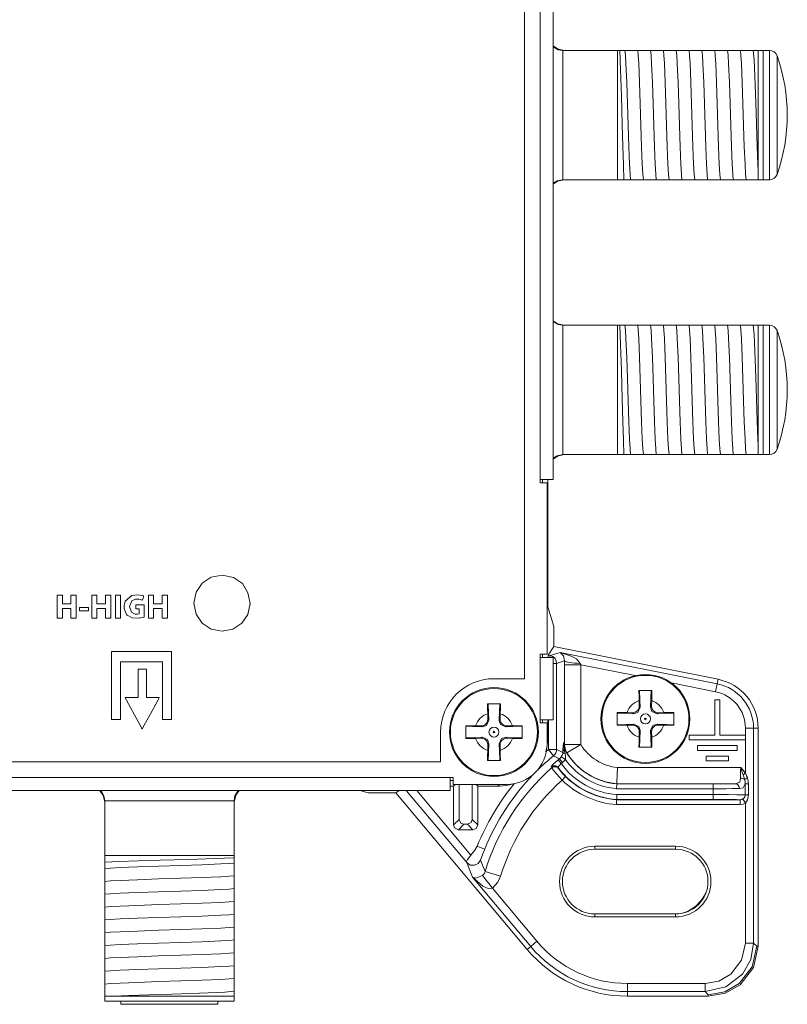
# Model space of a CAD drawing. Units: millimetres. Extents: x -70 to 70, y -61 to 61.
# Drawn here: x 22 to 70, y -61 to 0 of the extents above; entities that cross this region are included whole.
import ezdxf

# ---------------------------------------------------------------- set-up
doc = ezdxf.new("R2010")
doc.units = ezdxf.units.MM
doc.layers.add('Top$23', color=7, linetype='Continuous', true_color=0xffffff)

msp = doc.modelspace()

# ---------------------------------------------------------------- linework, layer by layer
at = {"layer": 'Top$23', "color": 7, "linetype": 'Continuous', "lineweight": 13}
for p, q in [((54.435, 43.5), (54.435, -28.45)), ((55.235, -28.45), (55.235, 43.5)), ((53.464, 40.96), (53.464, -40.76)), ((55.852, -1.9), (59.218, -1.9)), ((59.218, -1.9), (59.362, -1.9)), ((59.218, -9.9), (59.218, -1.9)), ((60.086, -1.9), (60.155, -1.9)), ((60.88, -1.9), (60.949, -1.9)), ((61.674, -1.9), (61.743, -1.9)), ((62.467, -1.9), (62.537, -1.9)), ((63.261, -1.9), (63.33, -1.9)), ((64.055, -1.9), (64.124, -1.9)), ((64.849, -1.9), (64.918, -1.9)), ((65.642, -1.9), (65.712, -1.9)), ((66.436, -1.9), (66.505, -1.9)), ((67.23, -1.9), (67.299, -1.9)), ((68.218, -1.9), (67.918, -1.9)), ((68.218, -1.9), (68.218, -9.9)), ((68.218, -1.9), (68.218, -9.9)), ((68.618, -1.9), (68.218, -1.9)), ((68.618, -9.9), (68.618, -1.9)), ((69.089, -9.567), (69.089, -2.233)), ((55.852, -9.9), (59.218, -9.9)), ((59.619, -9.9), (59.218, -9.9)), ((60.413, -9.9), (60.344, -9.9)), ((61.207, -9.9), (61.137, -9.9)), ((62, -9.9), (61.931, -9.9)), ((62.794, -9.9), (62.725, -9.9)), ((63.588, -9.9), (63.519, -9.9)), ((64.382, -9.9), (64.312, -9.9)), ((65.175, -9.9), (65.106, -9.9)), ((65.969, -9.9), (65.9, -9.9)), ((66.763, -9.9), (66.694, -9.9)), ((67.557, -9.9), (67.487, -9.9)), ((67.918, -9.9), (68.218, -9.9)), ((68.218, -9.9), (68.618, -9.9)), ((55.852, -18.9), (59.218, -18.9)), ((59.218, -18.9), (59.362, -18.9)), ((59.218, -26.9), (59.218, -18.9)), ((60.086, -18.9), (60.155, -18.9)), ((60.88, -18.9), (60.949, -18.9)), ((61.674, -18.9), (61.743, -18.9)), ((62.467, -18.9), (62.537, -18.9)), ((63.261, -18.9), (63.33, -18.9)), ((64.055, -18.9), (64.124, -18.9)), ((64.849, -18.9), (64.918, -18.9)), ((65.642, -18.9), (65.712, -18.9)), ((66.436, -18.9), (66.505, -18.9)), ((67.23, -18.9), (67.299, -18.9)), ((68.218, -18.9), (67.918, -18.9)), ((68.218, -18.9), (68.218, -26.9)), ((68.218, -18.9), (68.218, -26.9)), ((68.618, -18.9), (68.218, -18.9)), ((68.618, -26.9), (68.618, -18.9)), ((69.089, -26.567), (69.089, -19.233)), ((55.852, -26.9), (59.218, -26.9)), ((59.619, -26.9), (59.218, -26.9)), ((60.413, -26.9), (60.344, -26.9)), ((61.207, -26.9), (61.137, -26.9)), ((62, -26.9), (61.931, -26.9)), ((62.794, -26.9), (62.725, -26.9)), ((63.588, -26.9), (63.519, -26.9)), ((64.382, -26.9), (64.312, -26.9)), ((65.175, -26.9), (65.106, -26.9)), ((65.969, -26.9), (65.9, -26.9)), ((66.763, -26.9), (66.694, -26.9)), ((67.557, -26.9), (67.487, -26.9)), ((67.918, -26.9), (68.218, -26.9)), ((68.218, -26.9), (68.618, -26.9)), ((54.435, -28.45), (55.235, -28.45)), ((54.435, -28.65), (54.435, -28.45)), ((54.586, -28.449), (54.586, -28.649)), ((54.918, -36.317), (54.918, -28.451)), ((54.864, -28.65), (54.435, -28.65)), ((54.864, -39.25), (54.864, -28.65)), ((55.285, -37.542), (54.918, -36.317)), ((55.285, -38.767), (55.285, -37.542)), ((54.931, -39.299), (55.285, -38.767)), ((65.434, -40.797), (55.285, -38.767)), ((54.435, -39.45), (54.435, -39.25)), ((54.435, -39.25), (54.864, -39.25)), ((55.235, -39.45), (54.435, -39.45)), ((54.435, -39.45), (54.435, -43.3)), ((54.586, -39.25), (54.586, -39.45)), ((54.931, -39.299), (55.053, -39.323)), ((55.027, -39.45), (55.053, -39.323)), ((55.053, -39.323), (55.665, -39.134)), ((55.235, -43.3), (55.235, -39.45)), ((55.665, -39.134), (65.378, -41.076)), ((55.235, -39.813), (55.453, -39.813)), ((55.453, -39.813), (55.947, -39.66)), ((55.453, -45.138), (55.453, -39.813)), ((55.946, -39.898), (56.942, -39.898)), ((55.946, -39.898), (55.946, -44.821)), ((56.942, -39.898), (60.309, -40.572)), ((56.942, -44.821), (56.942, -39.898)), ((53.464, -40.76), (51.579, -40.76)), ((65.434, -40.797), (65.378, -41.076)), ((62.555, -41.021), (65.28, -41.566)), ((65.28, -41.566), (65.378, -41.076)), ((60.553, -42.112), (60.559, -42.458)), ((60.559, -42.458), (60.623, -42.523)), ((61.26, -42.523), (61.325, -42.458)), ((61.325, -42.458), (61.331, -42.112)), ((65.246, -42.06), (65.538, -42.06)), ((65.246, -44.248), (65.246, -42.06)), ((65.538, -42.06), (65.538, -44.248)), ((51.19, -42.925), (51.196, -43.271)), ((51.962, -43.271), (51.968, -42.925)), ((60.152, -42.865), (59.806, -42.859)), ((60.217, -42.929), (60.152, -42.865)), ((61.732, -42.865), (61.667, -42.93)), ((62.078, -42.859), (61.732, -42.865)), ((50.789, -43.677), (50.443, -43.671)), ((50.854, -43.742), (50.789, -43.677)), ((51.196, -43.271), (51.26, -43.335)), ((51.898, -43.336), (51.962, -43.271)), ((52.369, -43.677), (52.304, -43.742)), ((52.715, -43.671), (52.369, -43.677)), ((54.435, -43.3), (55.235, -43.3)), ((54.435, -43.5), (54.435, -43.3)), ((54.864, -43.5), (54.435, -43.5)), ((54.586, -43.299), (54.586, -43.5)), ((54.864, -44.8), (54.864, -43.5)), ((54.918, -44.401), (54.918, -43.3)), ((54.955, -45.138), (54.955, -43.3)), ((59.806, -43.637), (60.152, -43.631)), ((60.152, -43.631), (60.217, -43.567)), ((61.666, -43.567), (61.731, -43.632)), ((61.731, -43.632), (62.077, -43.638)), ((67.132, -43.824), (67.631, -43.824)), ((67.132, -43.824), (67.132, -44.248)), ((67.916, -43.824), (67.631, -43.824)), ((67.631, -43.824), (67.631, -57.115)), ((67.916, -57.313), (67.916, -43.824)), ((48.279, -44.06), (48.279, -45.9)), ((50.443, -44.45), (50.789, -44.444)), ((50.789, -44.444), (50.854, -44.379)), ((52.304, -44.38), (52.368, -44.444)), ((52.368, -44.444), (52.714, -44.45)), ((54.864, -44.346), (54.918, -44.401)), ((60.559, -44.038), (60.553, -44.384)), ((60.623, -43.973), (60.559, -44.038)), ((61.325, -44.038), (61.26, -43.974)), ((61.331, -44.384), (61.325, -44.038)), ((63.642, -44.248), (65.246, -44.248)), ((63.642, -44.54), (63.642, -44.248)), ((65.538, -44.248), (67.142, -44.248)), ((67.142, -44.248), (67.142, -44.54)), ((51.196, -44.85), (51.19, -45.196)), ((51.26, -44.786), (51.196, -44.85)), ((51.962, -44.851), (51.897, -44.786)), ((51.968, -45.196), (51.962, -44.851)), ((55.946, -44.821), (56.942, -44.821)), ((56.942, -44.821), (56.088, -45.341)), ((67.142, -44.54), (63.642, -44.54)), ((64.167, -45.193), (64.167, -44.901)), ((64.167, -44.901), (66.617, -44.901)), ((66.617, -44.901), (66.617, -45.193)), ((67.132, -44.54), (67.132, -46.599)), ((54.955, -45.138), (55.453, -45.138)), ((54.955, -45.138), (55.27, -45.524)), ((55.744, -45.592), (55.993, -45.757)), ((55.944, -45.253), (56.007, -45.218)), ((66.617, -45.193), (64.167, -45.193)), ((64.692, -45.555), (66.092, -45.555)), ((64.692, -45.846), (64.692, -45.555)), ((66.092, -45.555), (66.092, -45.846)), ((48.279, -45.9), (-49.851, -45.9)), ((55.545, -45.782), (55.733, -46.014)), ((55.638, -45.707), (55.825, -45.941)), ((66.835, -46.258), (59.217, -46.258)), ((66.092, -45.846), (64.692, -45.846)), ((48.864, -46.871), (-52.436, -46.871)), ((48.864, -46.871), (49.064, -46.871)), ((48.864, -47.671), (48.864, -46.871)), ((49.064, -46.871), (49.064, -47.3)), ((55.799, -47.028), (56.009, -46.815)), ((49.063, -47.067), (48.864, -47.067)), ((48.864, -47.4), (49.078, -47.4)), ((49.064, -47.3), (52.364, -47.3)), ((49.078, -47.4), (49.178, -47.3)), ((49.078, -49.8), (49.078, -47.4)), ((49.418, -47.3), (49.418, -49.46)), ((50.238, -49.46), (50.238, -47.3)), ((50.478, -47.3), (50.578, -47.4)), ((50.578, -47.4), (51.92, -47.4)), ((50.578, -47.4), (50.578, -49.8)), ((51.92, -47.4), (51.82, -47.3)), ((66.516, -47.258), (59.17, -47.258)), ((59.17, -47.266), (65.131, -47.266)), ((65.131, -47.566), (65.131, -47.266)), ((67.12, -47.946), (67.12, -47.269)), ((67.311, -47.269), (67.311, -47.946)), ((-52.436, -47.671), (48.864, -47.671)), ((43.289, -47.671), (43.799, -47.824)), ((43.799, -47.824), (45.507, -47.824)), ((45.711, -47.671), (45.507, -47.824)), ((45.507, -47.824), (53.633, -57.508)), ((49.897, -52.137), (46.15, -47.672)), ((46.802, -47.672), (50.154, -51.667)), ((65.131, -47.566), (59.156, -47.566)), ((59.182, -47.93), (65.131, -47.93)), ((65.131, -47.93), (65.131, -47.566)), ((65.131, -48.23), (65.131, -47.93)), ((27.508, -48.333), (27.508, -51.7)), ((35.508, -51.7), (35.508, -48.333)), ((59.16, -48.545), (66.806, -48.545)), ((59.17, -48.245), (66.806, -48.245)), ((65.131, -48.23), (59.171, -48.23)), ((66.806, -48.545), (66.806, -48.245)), ((67.132, -48.451), (66.972, -48.198)), ((67.132, -48.451), (67.132, -57.115)), ((49.078, -49.8), (49.418, -49.46)), ((49.718, -49.76), (49.378, -50.1)), ((49.718, -49.76), (49.938, -49.76)), ((50.278, -50.1), (49.938, -49.76)), ((50.238, -49.46), (50.578, -49.8)), ((50.278, -50.1), (49.378, -50.1)), ((57.814, -51.308), (57.814, -51.125)), ((62.814, -51.125), (57.814, -51.125)), ((62.814, -51.125), (62.814, -51.308)), ((27.508, -52.101), (27.508, -51.7)), ((27.508, -51.7), (35.508, -51.7)), ((35.508, -51.7), (35.508, -51.843)), ((62.814, -51.308), (57.814, -51.308)), ((27.508, -52.894), (27.508, -52.825)), ((35.508, -52.568), (35.508, -52.637)), ((50.871, -52.937), (51.478, -53.72)), ((51.04, -52.681), (51.993, -52.97)), ((35.508, -53.361), (35.508, -53.431)), ((53.851, -57.325), (50.253, -53.036)), ((27.508, -53.688), (27.508, -53.619)), ((35.508, -54.155), (35.508, -54.224)), ((54.234, -57.004), (51.478, -53.72)), ((27.508, -54.482), (27.508, -54.413)), ((27.508, -55.276), (27.508, -55.206)), ((35.508, -54.949), (35.508, -55.018)), ((57.814, -55.308), (62.814, -55.308)), ((57.814, -55.308), (57.814, -55.491)), ((62.814, -55.308), (62.814, -55.491)), ((27.508, -56.069), (27.508, -56)), ((35.508, -55.743), (35.508, -55.812)), ((57.814, -55.491), (62.814, -55.491)), ((35.508, -56.536), (35.508, -56.606)), ((27.508, -56.863), (27.508, -56.794)), ((54.234, -57.004), (53.851, -57.325)), ((67.132, -57.115), (67.631, -57.115)), ((67.631, -57.115), (67.828, -57.313)), ((27.508, -57.657), (27.508, -57.588)), ((35.508, -57.33), (35.508, -57.399)), ((53.633, -57.508), (53.851, -57.325)), ((67.828, -57.313), (67.916, -57.313)), ((27.508, -58.451), (27.508, -58.381)), ((35.508, -58.124), (35.508, -58.193)), ((35.508, -58.918), (35.508, -58.987)), ((27.508, -59.244), (27.508, -59.175)), ((59.828, -59.613), (59.828, -60.113)), ((64.634, -59.613), (59.828, -59.613)), ((64.634, -60.113), (64.634, -59.613)), ((27.508, -60.038), (27.508, -59.969)), ((35.508, -59.711), (35.508, -59.781)), ((59.828, -60.397), (59.828, -60.113)), ((64.634, -60.113), (59.828, -60.113)), ((64.831, -60.31), (64.634, -60.113)), ((27.508, -60.4), (27.508, -60.7)), ((35.508, -60.7), (27.508, -60.7)), ((28.508, -60.9), (28.508, -60.7)), ((28.508, -60.9), (34.508, -60.9)), ((34.508, -60.9), (34.508, -60.7)), ((35.508, -60.7), (35.508, -60.4)), ((59.828, -60.397), (64.831, -60.397)), ((64.831, -60.397), (64.831, -60.31))]:
    msp.add_line(p, q, dxfattribs=at)
for points in [[(55.23, -1.685), (55.553, -1.854), (55.838, -1.9)], [(55.919, -1.9), (55.507, -1.811), (55.231, -1.626)], [(55.852, -1.9), (55.844, -1.9), (55.838, -1.9)], [(55.838, -1.9), (55.838, -2.985), (55.838, -4.404), (55.838, -6.469), (55.838, -8.426), (55.838, -9.244), (55.838, -9.9)], [(59.362, -1.897), (59.41, -3.099), (59.458, -4.701), (59.506, -6.474), (59.544, -7.823), (59.581, -9.001), (59.619, -9.905)], [(59.362, -1.9), (59.587, -1.9), (59.678, -1.9)], [(59.678, -1.9), (59.859, -1.9), (60.086, -1.9)], [(59.678, -1.9), (59.709, -2.202), (59.739, -2.719), (59.788, -3.892), (59.83, -5.188), (59.873, -6.566), (59.916, -7.868), (59.959, -8.944), (59.993, -9.551), (60.027, -9.9)], [(60.155, -1.9), (60.38, -1.9), (60.472, -1.9)], [(60.472, -1.9), (60.653, -1.9), (60.88, -1.9)], [(60.472, -1.9), (60.503, -2.202), (60.533, -2.719), (60.581, -3.892), (60.624, -5.188), (60.667, -6.566), (60.71, -7.868), (60.753, -8.944), (60.787, -9.551), (60.82, -9.9)], [(60.949, -1.9), (61.174, -1.9), (61.266, -1.9)], [(61.266, -1.9), (61.447, -1.9), (61.674, -1.9)], [(61.266, -1.9), (61.296, -2.202), (61.327, -2.72), (61.375, -3.892), (61.418, -5.188), (61.461, -6.566), (61.504, -7.867), (61.547, -8.944), (61.58, -9.551), (61.614, -9.9)], [(61.743, -1.9), (61.968, -1.9), (62.06, -1.9)], [(62.06, -1.9), (62.241, -1.9), (62.467, -1.9)], [(62.06, -1.9), (62.09, -2.202), (62.121, -2.719), (62.169, -3.892), (62.212, -5.188), (62.255, -6.566), (62.297, -7.867), (62.34, -8.944), (62.374, -9.551), (62.408, -9.9)], [(62.537, -1.9), (62.761, -1.9), (62.853, -1.9)], [(62.853, -1.9), (63.035, -1.9), (63.261, -1.9)], [(62.853, -1.9), (62.884, -2.202), (62.914, -2.719), (62.963, -3.892), (63.005, -5.188), (63.048, -6.566), (63.091, -7.867), (63.134, -8.944), (63.168, -9.551), (63.202, -9.9)], [(63.33, -1.9), (63.555, -1.9), (63.647, -1.9)], [(63.647, -1.9), (63.828, -1.9), (64.055, -1.9)], [(63.647, -1.9), (63.678, -2.202), (63.708, -2.719), (63.756, -3.892), (63.799, -5.188), (63.842, -6.566), (63.885, -7.867), (63.928, -8.944), (63.962, -9.551), (63.995, -9.9)], [(64.124, -1.9), (64.349, -1.9), (64.441, -1.9)], [(64.441, -1.9), (64.622, -1.9), (64.849, -1.9)], [(64.441, -1.9), (64.471, -2.202), (64.502, -2.719), (64.55, -3.892), (64.593, -5.188), (64.636, -6.566), (64.679, -7.868), (64.722, -8.944), (64.755, -9.551), (64.789, -9.9)], [(64.918, -1.9), (65.143, -1.9), (65.235, -1.9)], [(65.235, -1.9), (65.416, -1.9), (65.642, -1.9)], [(65.235, -1.9), (65.265, -2.202), (65.296, -2.72), (65.344, -3.892), (65.387, -5.188), (65.43, -6.566), (65.472, -7.867), (65.515, -8.944), (65.549, -9.551), (65.583, -9.9)], [(65.712, -1.9), (65.936, -1.9), (66.028, -1.9)], [(66.028, -1.9), (66.21, -1.9), (66.436, -1.9)], [(66.028, -1.9), (66.059, -2.202), (66.089, -2.72), (66.138, -3.892), (66.18, -5.188), (66.223, -6.566), (66.266, -7.867), (66.309, -8.944), (66.343, -9.551), (66.377, -9.9)], [(66.505, -1.9), (66.73, -1.9), (66.822, -1.9)], [(66.822, -1.9), (67.003, -1.9), (67.23, -1.9)], [(66.822, -1.9), (66.853, -2.202), (66.883, -2.719), (66.931, -3.892), (66.974, -5.188), (67.017, -6.566), (67.06, -7.867), (67.103, -8.944), (67.137, -9.551), (67.17, -9.9)], [(67.299, -1.9), (67.524, -1.9), (67.616, -1.9)], [(67.616, -1.9), (67.76, -1.9), (67.918, -1.9)], [(67.616, -1.9), (67.663, -2.462), (67.711, -3.505), (67.748, -4.567), (67.785, -5.745), (67.83, -7.157), (67.874, -8.415), (67.918, -9.365)], [(67.918, -1.9), (67.918, -2.91), (67.918, -4.259), (67.918, -6.24), (67.918, -8.059), (67.918, -8.793), (67.918, -9.365)], [(67.918, -9.365), (67.918, -9.704), (67.918, -9.9)], [(55.919, -9.9), (55.507, -9.989), (55.231, -10.174)], [(55.838, -9.9), (55.481, -9.971), (55.235, -10.112)], [(55.838, -9.9), (55.846, -9.9), (55.852, -9.9)], [(60.027, -9.9), (59.846, -9.9), (59.619, -9.9)], [(60.344, -9.9), (60.119, -9.9), (60.027, -9.9)], [(60.82, -9.9), (60.639, -9.9), (60.413, -9.9)], [(61.137, -9.9), (60.913, -9.9), (60.82, -9.9)], [(61.614, -9.9), (61.433, -9.9), (61.207, -9.9)], [(61.931, -9.9), (61.706, -9.9), (61.614, -9.9)], [(62.408, -9.9), (62.227, -9.9), (62, -9.9)], [(62.725, -9.9), (62.5, -9.9), (62.408, -9.9)], [(63.202, -9.9), (63.021, -9.9), (62.794, -9.9)], [(63.519, -9.9), (63.294, -9.9), (63.202, -9.9)], [(63.995, -9.9), (63.814, -9.9), (63.588, -9.9)], [(64.312, -9.9), (64.087, -9.9), (63.995, -9.9)], [(64.789, -9.9), (64.608, -9.9), (64.382, -9.9)], [(65.106, -9.9), (64.881, -9.9), (64.789, -9.9)], [(65.583, -9.9), (65.402, -9.9), (65.175, -9.9)], [(65.9, -9.9), (65.675, -9.9), (65.583, -9.9)], [(66.377, -9.9), (66.195, -9.9), (65.969, -9.9)], [(66.694, -9.9), (66.469, -9.9), (66.377, -9.9)], [(67.17, -9.9), (66.989, -9.9), (66.763, -9.9)], [(67.487, -9.9), (67.262, -9.9), (67.17, -9.9)], [(67.918, -9.9), (67.749, -9.9), (67.557, -9.9)], [(55.23, -18.685), (55.553, -18.854), (55.838, -18.9)], [(55.919, -18.9), (55.507, -18.811), (55.231, -18.626)], [(55.852, -18.9), (55.844, -18.9), (55.838, -18.9)], [(55.838, -18.9), (55.838, -19.985), (55.838, -21.404), (55.838, -23.469), (55.838, -25.426), (55.838, -26.244), (55.838, -26.9)], [(59.362, -18.897), (59.41, -20.099), (59.458, -21.701), (59.506, -23.474), (59.544, -24.823), (59.581, -26.001), (59.619, -26.905)], [(59.362, -18.9), (59.587, -18.9), (59.678, -18.9)], [(59.678, -18.9), (59.709, -19.202), (59.739, -19.719), (59.788, -20.892), (59.83, -22.188), (59.873, -23.566), (59.916, -24.868), (59.959, -25.944), (59.993, -26.551), (60.027, -26.9)], [(59.678, -18.9), (59.859, -18.9), (60.086, -18.9)], [(60.155, -18.9), (60.38, -18.9), (60.472, -18.9)], [(60.472, -18.9), (60.503, -19.202), (60.533, -19.719), (60.581, -20.892), (60.624, -22.188), (60.667, -23.566), (60.71, -24.868), (60.753, -25.944), (60.787, -26.551), (60.82, -26.9)], [(60.472, -18.9), (60.653, -18.9), (60.88, -18.9)], [(60.949, -18.9), (61.174, -18.9), (61.266, -18.9)], [(61.266, -18.9), (61.296, -19.202), (61.327, -19.72), (61.375, -20.892), (61.418, -22.188), (61.461, -23.566), (61.504, -24.867), (61.547, -25.944), (61.58, -26.551), (61.614, -26.9)], [(61.266, -18.9), (61.447, -18.9), (61.674, -18.9)], [(61.743, -18.9), (61.968, -18.9), (62.06, -18.9)], [(62.06, -18.9), (62.09, -19.202), (62.121, -19.719), (62.169, -20.892), (62.212, -22.188), (62.255, -23.566), (62.297, -24.867), (62.34, -25.944), (62.374, -26.551), (62.408, -26.9)], [(62.06, -18.9), (62.241, -18.9), (62.467, -18.9)], [(62.537, -18.9), (62.761, -18.9), (62.853, -18.9)], [(62.853, -18.9), (62.884, -19.202), (62.914, -19.719), (62.963, -20.892), (63.005, -22.188), (63.048, -23.566), (63.091, -24.867), (63.134, -25.944), (63.168, -26.551), (63.202, -26.9)], [(62.853, -18.9), (63.035, -18.9), (63.261, -18.9)], [(63.33, -18.9), (63.555, -18.9), (63.647, -18.9)], [(63.647, -18.9), (63.678, -19.202), (63.708, -19.719), (63.756, -20.892), (63.799, -22.188), (63.842, -23.566), (63.885, -24.867), (63.928, -25.944), (63.962, -26.551), (63.995, -26.9)], [(63.647, -18.9), (63.828, -18.9), (64.055, -18.9)], [(64.124, -18.9), (64.349, -18.9), (64.441, -18.9)], [(64.441, -18.9), (64.471, -19.202), (64.502, -19.719), (64.55, -20.892), (64.593, -22.188), (64.636, -23.566), (64.679, -24.868), (64.722, -25.944), (64.755, -26.551), (64.789, -26.9)], [(64.441, -18.9), (64.622, -18.9), (64.849, -18.9)], [(64.918, -18.9), (65.143, -18.9), (65.235, -18.9)], [(65.235, -18.9), (65.265, -19.202), (65.296, -19.72), (65.344, -20.892), (65.387, -22.188), (65.43, -23.566), (65.472, -24.867), (65.515, -25.944), (65.549, -26.551), (65.583, -26.9)], [(65.235, -18.9), (65.416, -18.9), (65.642, -18.9)], [(65.712, -18.9), (65.936, -18.9), (66.028, -18.9)], [(66.028, -18.9), (66.059, -19.202), (66.089, -19.72), (66.138, -20.892), (66.18, -22.188), (66.223, -23.566), (66.266, -24.867), (66.309, -25.944), (66.343, -26.551), (66.377, -26.9)], [(66.028, -18.9), (66.21, -18.9), (66.436, -18.9)], [(66.505, -18.9), (66.73, -18.9), (66.822, -18.9)], [(66.822, -18.9), (66.853, -19.202), (66.883, -19.719), (66.931, -20.892), (66.974, -22.188), (67.017, -23.566), (67.06, -24.867), (67.103, -25.944), (67.137, -26.551), (67.17, -26.9)], [(66.822, -18.9), (67.003, -18.9), (67.23, -18.9)], [(67.299, -18.9), (67.524, -18.9), (67.616, -18.9)], [(67.616, -18.9), (67.76, -18.9), (67.918, -18.9)], [(67.616, -18.9), (67.663, -19.462), (67.711, -20.505), (67.748, -21.567), (67.785, -22.745), (67.83, -24.157), (67.874, -25.415), (67.918, -26.365)], [(67.918, -18.9), (67.918, -19.91), (67.918, -21.259), (67.918, -23.24), (67.918, -25.059), (67.918, -25.793), (67.918, -26.365)], [(67.918, -26.365), (67.918, -26.704), (67.918, -26.9)], [(55.919, -26.9), (55.507, -26.989), (55.231, -27.174)], [(55.838, -26.9), (55.481, -26.971), (55.235, -27.112)], [(55.838, -26.9), (55.846, -26.9), (55.852, -26.9)], [(60.027, -26.9), (59.846, -26.9), (59.619, -26.9)], [(60.344, -26.9), (60.119, -26.9), (60.027, -26.9)], [(60.82, -26.9), (60.639, -26.9), (60.413, -26.9)], [(61.137, -26.9), (60.913, -26.9), (60.82, -26.9)], [(61.614, -26.9), (61.433, -26.9), (61.207, -26.9)], [(61.931, -26.9), (61.706, -26.9), (61.614, -26.9)], [(62.408, -26.9), (62.227, -26.9), (62, -26.9)], [(62.725, -26.9), (62.5, -26.9), (62.408, -26.9)], [(63.202, -26.9), (63.021, -26.9), (62.794, -26.9)], [(63.519, -26.9), (63.294, -26.9), (63.202, -26.9)], [(63.995, -26.9), (63.814, -26.9), (63.588, -26.9)], [(64.312, -26.9), (64.087, -26.9), (63.995, -26.9)], [(64.789, -26.9), (64.608, -26.9), (64.382, -26.9)], [(65.106, -26.9), (64.881, -26.9), (64.789, -26.9)], [(65.583, -26.9), (65.402, -26.9), (65.175, -26.9)], [(65.9, -26.9), (65.675, -26.9), (65.583, -26.9)], [(66.377, -26.9), (66.195, -26.9), (65.969, -26.9)], [(66.694, -26.9), (66.469, -26.9), (66.377, -26.9)], [(67.17, -26.9), (66.989, -26.9), (66.763, -26.9)], [(67.487, -26.9), (67.262, -26.9), (67.17, -26.9)], [(67.918, -26.9), (67.749, -26.9), (67.557, -26.9)], [(24.889, -35.587), (24.889, -36.099), (24.889, -36.132), (24.889, -36.135), (24.89, -36.135), (24.894, -36.135), (24.912, -36.135), (25.155, -36.135), (25.397, -36.135), (25.416, -36.135), (25.419, -36.135), (25.42, -36.135), (25.42, -36.132), (25.42, -36.099), (25.42, -35.797), (25.42, -35.604), (25.42, -35.588), (25.42, -35.587), (25.72, -35.587), (25.74, -35.587), (25.742, -35.587), (25.742, -35.59), (25.742, -35.599), (25.742, -35.648), (25.742, -36.3), (25.742, -36.951), (25.742, -37), (25.742, -37.009), (25.742, -37.013), (25.74, -37.013), (25.72, -37.013), (25.543, -37.013), (25.43, -37.013), (25.421, -37.013), (25.42, -37.013), (25.42, -36.455), (25.42, -36.419), (25.42, -36.416), (25.419, -36.416), (25.416, -36.416), (25.397, -36.416), (25.155, -36.416), (24.912, -36.416), (24.894, -36.416), (24.89, -36.416), (24.889, -36.416), (24.889, -36.419), (24.889, -36.455), (24.889, -36.784), (24.889, -36.994), (24.889, -37.011), (24.889, -37.013), (24.589, -37.013), (24.569, -37.013), (24.567, -37.013), (24.567, -37.009), (24.567, -37), (24.567, -36.951), (24.567, -36.3), (24.567, -35.648), (24.567, -35.599), (24.567, -35.59), (24.567, -35.587), (24.569, -35.587), (24.589, -35.587), (24.766, -35.587), (24.879, -35.587), (24.889, -35.587), (24.889, -35.587)], [(27.029, -35.587), (27.029, -36.099), (27.029, -36.132), (27.029, -36.135), (27.03, -36.135), (27.034, -36.135), (27.052, -36.135), (27.294, -36.135), (27.537, -36.135), (27.555, -36.135), (27.559, -36.135), (27.56, -36.135), (27.56, -36.132), (27.56, -36.099), (27.56, -35.797), (27.56, -35.604), (27.56, -35.588), (27.56, -35.587), (27.86, -35.587), (27.88, -35.587), (27.881, -35.587), (27.881, -35.59), (27.881, -35.599), (27.881, -35.648), (27.881, -36.3), (27.881, -36.951), (27.881, -37), (27.881, -37.009), (27.881, -37.013), (27.88, -37.013), (27.86, -37.013), (27.683, -37.013), (27.57, -37.013), (27.561, -37.013), (27.56, -37.013), (27.56, -36.455), (27.56, -36.419), (27.56, -36.416), (27.559, -36.416), (27.555, -36.416), (27.537, -36.416), (27.294, -36.416), (27.052, -36.416), (27.034, -36.416), (27.03, -36.416), (27.029, -36.416), (27.029, -36.419), (27.029, -36.455), (27.029, -36.784), (27.029, -36.994), (27.029, -37.011), (27.029, -37.013), (26.728, -37.013), (26.709, -37.013), (26.707, -37.013), (26.707, -37.009), (26.707, -37), (26.707, -36.951), (26.707, -36.3), (26.707, -35.648), (26.707, -35.599), (26.707, -35.59), (26.707, -35.587), (26.709, -35.587), (26.728, -35.587), (26.905, -35.587), (27.019, -35.587), (27.028, -35.587), (27.029, -35.587)], [(28.487, -35.587), (28.487, -36.3), (28.487, -36.79), (28.487, -36.997), (28.487, -37.012), (28.487, -37.013), (28.487, -37.013), (28.487, -37.013), (28.326, -37.013), (28.216, -37.013), (28.169, -37.013), (28.166, -37.013), (28.166, -37.013), (28.165, -37.013), (28.165, -37.013), (28.165, -36.3), (28.165, -35.81), (28.165, -35.603), (28.165, -35.588), (28.165, -35.587), (28.165, -35.587), (28.165, -35.587), (28.326, -35.587), (28.473, -35.587), (28.486, -35.587), (28.487, -35.587), (28.487, -35.587), (28.487, -35.587)], [(30.534, -35.587), (30.534, -36.099), (30.534, -36.132), (30.534, -36.135), (30.536, -36.135), (30.539, -36.135), (30.557, -36.135), (30.8, -36.135), (31.042, -36.135), (31.061, -36.135), (31.064, -36.135), (31.065, -36.135), (31.065, -36.132), (31.065, -36.099), (31.065, -35.797), (31.065, -35.604), (31.065, -35.588), (31.065, -35.587), (31.366, -35.587), (31.385, -35.587), (31.387, -35.587), (31.387, -35.59), (31.387, -35.599), (31.387, -35.648), (31.387, -36.3), (31.387, -36.951), (31.387, -37), (31.387, -37.009), (31.387, -37.013), (31.385, -37.013), (31.366, -37.013), (31.189, -37.013), (31.075, -37.013), (31.066, -37.013), (31.065, -37.013), (31.065, -36.455), (31.065, -36.419), (31.065, -36.416), (31.064, -36.416), (31.061, -36.416), (31.042, -36.416), (30.8, -36.416), (30.557, -36.416), (30.539, -36.416), (30.536, -36.416), (30.534, -36.416), (30.534, -36.419), (30.534, -36.455), (30.534, -36.784), (30.534, -36.994), (30.534, -37.011), (30.534, -37.013), (30.234, -37.013), (30.214, -37.013), (30.213, -37.013), (30.213, -37.009), (30.213, -37), (30.213, -36.951), (30.213, -36.3), (30.213, -35.648), (30.213, -35.599), (30.213, -35.59), (30.213, -35.587), (30.214, -35.587), (30.234, -35.587), (30.411, -35.587), (30.524, -35.587), (30.534, -35.587), (30.534, -35.587)], [(26.502, -36.351), (26.502, -36.457), (26.502, -36.531), (26.502, -36.562), (26.502, -36.564), (26.502, -36.564), (26.502, -36.564), (26.225, -36.564), (26.034, -36.564), (25.954, -36.564), (25.948, -36.564), (25.948, -36.564), (25.948, -36.564), (25.948, -36.564), (25.948, -36.457), (25.948, -36.384), (25.948, -36.353), (25.948, -36.351), (25.948, -36.351), (25.948, -36.351), (26.225, -36.351), (26.478, -36.351), (26.5, -36.351), (26.502, -36.351), (26.502, -36.351), (26.502, -36.351)], [(54.922, -39.449), (54.927, -39.332), (54.929, -39.307), (54.93, -39.301), (54.931, -39.299)], [(56.913, -39.813), (56.678, -39.541), (56.358, -39.359), (55.665, -39.134)], [(55.665, -39.134), (55.881, -39.341), (55.947, -39.66)], [(55.947, -39.66), (55.946, -39.793), (55.946, -39.898)], [(56.942, -39.898), (56.925, -39.85), (56.913, -39.813)], [(60.547, -41.498), (60.549, -41.836), (60.553, -42.112)], [(61.336, -41.498), (60.894, -41.498), (60.547, -41.498)], [(60.58, -41.498), (60.604, -42.07), (60.623, -42.523)], [(61.26, -42.523), (61.284, -41.948), (61.303, -41.498)], [(61.331, -42.112), (61.336, -41.762), (61.336, -41.498)], [(51.184, -42.31), (51.186, -42.648), (51.19, -42.925)], [(51.974, -42.31), (51.532, -42.31), (51.184, -42.31)], [(51.217, -42.31), (51.241, -42.883), (51.26, -43.335)], [(51.898, -43.336), (51.922, -42.76), (51.941, -42.31)], [(51.968, -42.925), (51.973, -42.574), (51.974, -42.31)], [(60.623, -42.523), (60.48, -42.845), (60.217, -42.929)], [(61.667, -42.93), (61.345, -42.786), (61.26, -42.523)], [(59.192, -42.853), (59.192, -43.295), (59.192, -43.643)], [(59.806, -42.859), (59.455, -42.854), (59.192, -42.853)], [(60.217, -42.929), (59.641, -42.905), (59.192, -42.886)], [(62.692, -42.886), (62.12, -42.911), (61.667, -42.93)], [(62.692, -42.853), (62.354, -42.855), (62.078, -42.859)], [(62.692, -43.643), (62.692, -43.201), (62.692, -42.853)], [(49.829, -43.666), (49.829, -44.108), (49.829, -44.455)], [(50.443, -43.671), (50.093, -43.667), (49.829, -43.666)], [(50.854, -43.742), (50.278, -43.718), (49.829, -43.699)], [(51.26, -43.335), (51.117, -43.657), (50.854, -43.742)], [(52.304, -43.742), (51.982, -43.599), (51.898, -43.336)], [(53.329, -43.699), (52.757, -43.723), (52.304, -43.742)], [(53.329, -43.666), (52.991, -43.667), (52.715, -43.671)], [(53.329, -44.455), (53.329, -44.013), (53.329, -43.666)], [(59.192, -43.61), (59.764, -43.585), (60.217, -43.567)], [(59.192, -43.643), (59.529, -43.641), (59.806, -43.637)], [(60.217, -43.567), (60.539, -43.71), (60.623, -43.973)], [(61.26, -43.974), (61.403, -43.652), (61.666, -43.567)], [(61.666, -43.567), (62.242, -43.591), (62.692, -43.61)], [(62.077, -43.638), (62.428, -43.642), (62.692, -43.643)], [(49.829, -44.422), (50.401, -44.398), (50.854, -44.379)], [(49.829, -44.455), (50.167, -44.453), (50.443, -44.45)], [(50.854, -44.379), (51.176, -44.522), (51.26, -44.786)], [(51.897, -44.786), (52.04, -44.464), (52.304, -44.38)], [(52.304, -44.38), (52.879, -44.403), (53.329, -44.422)], [(52.714, -44.45), (53.065, -44.454), (53.329, -44.455)], [(54.918, -44.401), (54.877, -44.896), (54.788, -45.276)], [(60.553, -44.384), (60.548, -44.734), (60.547, -44.998)], [(60.623, -43.973), (60.599, -44.548), (60.58, -44.998)], [(61.303, -44.998), (61.279, -44.426), (61.26, -43.974)], [(61.336, -44.998), (61.335, -44.66), (61.331, -44.384)], [(51.26, -44.786), (51.236, -45.361), (51.217, -45.81)], [(51.941, -45.81), (51.916, -45.239), (51.897, -44.786)], [(55.874, -44.716), (55.857, -44.946), (55.845, -45.141)], [(55.874, -44.716), (55.891, -44.893), (55.917, -45.006), (55.956, -45.114), (56.007, -45.218)], [(55.874, -44.716), (55.88, -44.9), (55.894, -45.018), (55.916, -45.136), (55.944, -45.253)], [(55.946, -44.821), (55.906, -44.764), (55.874, -44.716)], [(60.547, -44.998), (60.989, -44.998), (61.336, -44.998)], [(51.19, -45.196), (51.185, -45.547), (51.184, -45.81)], [(51.974, -45.81), (51.972, -45.473), (51.968, -45.196)], [(55.27, -45.524), (55.476, -45.626), (55.638, -45.707)], [(55.837, -45.322), (55.622, -45.219), (55.453, -45.138)], [(55.638, -45.707), (55.678, -45.671), (55.702, -45.646), (55.724, -45.62), (55.744, -45.592)], [(55.744, -45.592), (55.794, -45.5), (55.816, -45.44), (55.83, -45.38), (55.837, -45.322)], [(55.845, -45.141), (55.84, -45.24), (55.837, -45.322)], [(55.944, -45.253), (55.965, -45.343), (55.983, -45.416)], [(55.983, -45.416), (56.005, -45.53), (56.011, -45.605), (56.008, -45.681), (55.993, -45.757)], [(56.088, -45.341), (56.042, -45.273), (56.007, -45.218)], [(51.184, -45.81), (51.626, -45.81), (51.974, -45.81)], [(55.545, -45.782), (55.222, -46.071), (55.132, -46.172), (55.111, -46.203), (55.107, -46.22)], [(55.107, -46.22), (55.127, -46.253), (55.142, -46.279)], [(55.799, -47.028), (55.47, -46.674), (55.303, -46.481), (55.191, -46.343), (55.142, -46.279)], [(55.733, -46.014), (55.587, -46.172), (55.55, -46.231), (55.545, -46.263)], [(55.545, -46.263), (55.563, -46.294), (55.577, -46.319)], [(55.993, -45.757), (55.906, -45.866), (55.825, -45.941)], [(59.217, -46.258), (59.182, -47.179), (59.176, -47.237), (59.173, -47.253), (59.17, -47.258)], [(66.831, -46.913), (66.833, -46.713), (66.834, -46.567), (66.834, -46.415), (66.835, -46.258)], [(67.132, -46.599), (66.97, -46.404), (66.835, -46.258)], [(66.982, -46.712), (66.933, -46.559), (66.901, -46.46), (66.868, -46.359), (66.835, -46.258)], [(55.577, -46.319), (55.64, -46.404), (55.732, -46.516), (55.858, -46.659), (56.009, -46.815)], [(67.079, -47), (67.047, -46.902), (67.025, -46.839), (67.004, -46.775), (66.982, -46.712)], [(67.132, -46.599), (67.177, -46.697), (67.205, -46.761), (67.231, -46.825), (67.253, -46.891)], [(67.253, -46.891), (67.286, -47.017), (67.3, -47.1), (67.308, -47.184), (67.311, -47.269)], [(52.831, -47.258), (52.326, -47.372), (51.92, -47.4)], [(59.156, -47.566), (59.167, -47.289), (59.168, -47.272), (59.169, -47.266)], [(59.17, -47.258), (59.17, -47.266)], [(65.131, -47.266), (65.995, -47.263), (66.516, -47.258)], [(66.516, -47.258), (66.776, -47.157), (66.831, -46.913)], [(67.12, -47.269), (66.986, -47.506), (66.76, -47.558)], [(67.12, -47.269), (67.117, -47.177), (67.108, -47.117), (67.096, -47.058), (67.079, -47)], [(67.311, -47.269), (67.169, -47.269), (67.12, -47.269)], [(27.508, -48.4), (27.404, -47.955), (27.188, -47.666)], [(27.26, -47.663), (27.458, -48.008), (27.508, -48.319)], [(35.508, -48.4), (35.613, -47.955), (35.829, -47.666)], [(35.761, -47.667), (35.562, -48.01), (35.509, -48.319)], [(59.171, -48.23), (59.172, -48.224), (59.173, -48.206), (59.182, -47.93)], [(66.76, -47.558), (66.307, -47.562), (65.945, -47.564), (65.547, -47.565), (65.131, -47.566)], [(65.131, -47.93), (66.086, -47.932), (66.593, -47.936), (66.95, -47.941), (67.12, -47.946)], [(66.972, -48.198), (67.051, -48.131), (67.088, -48.076), (67.111, -48.014), (67.12, -47.946)], [(67.311, -47.946), (67.169, -47.946), (67.12, -47.946)], [(67.311, -47.946), (67.258, -48.247), (67.132, -48.451)], [(27.508, -48.319), (27.508, -48.327), (27.508, -48.333)], [(35.509, -48.319), (34.424, -48.319), (33.004, -48.319), (30.939, -48.319), (28.983, -48.319), (28.165, -48.319), (27.508, -48.319)], [(35.508, -48.333), (35.509, -48.325), (35.509, -48.319)], [(59.16, -48.545), (59.165, -48.315), (59.17, -48.245)], [(59.17, -48.23), (59.17, -48.245)], [(66.806, -48.245), (66.567, -48.238), (66.112, -48.233), (65.131, -48.23)], [(66.806, -48.245), (66.865, -48.239), (66.902, -48.23), (66.938, -48.216), (66.972, -48.198)], [(66.806, -48.545), (66.995, -48.515), (67.132, -48.451)], [(49.378, -50.1), (49.147, -49.991), (49.078, -49.8)], [(49.418, -49.46), (49.527, -49.691), (49.718, -49.759)], [(49.938, -49.76), (50.169, -49.651), (50.237, -49.46)], [(50.578, -49.8), (50.469, -50.031), (50.278, -50.1)], [(50.155, -51.666), (50.394, -51.365), (50.544, -51.114)], [(50.544, -51.114), (50.888, -51.253), (51.006, -51.301)], [(49.897, -52.137), (49.885, -52.058), (49.937, -51.951), (50.154, -51.666)], [(50.748, -51.975), (50.888, -51.596), (51.006, -51.301)], [(35.511, -51.843), (34.31, -51.891), (32.708, -51.939), (30.935, -51.987), (29.586, -52.025), (28.408, -52.063), (27.504, -52.101)], [(27.508, -52.508), (27.508, -52.327), (27.508, -52.101)], [(35.508, -52.16), (35.207, -52.19), (34.689, -52.221), (33.516, -52.269), (32.22, -52.312), (30.843, -52.355), (29.541, -52.398), (28.464, -52.441), (27.857, -52.474), (27.508, -52.508)], [(35.508, -51.843), (35.508, -52.068), (35.508, -52.16)], [(35.508, -52.16), (35.508, -52.341), (35.508, -52.568)], [(50.748, -51.976), (50.602, -52.19), (50.367, -52.303), (50.109, -52.284), (49.897, -52.137)], [(50.253, -53.036), (50.05, -52.529), (49.897, -52.137)], [(51.04, -52.681), (50.874, -52.284), (50.748, -51.975)], [(27.508, -52.825), (27.508, -52.6), (27.508, -52.508)], [(27.508, -53.302), (27.508, -53.121), (27.508, -52.894)], [(35.508, -52.954), (35.207, -52.984), (34.689, -53.015), (33.516, -53.063), (32.22, -53.106), (30.843, -53.149), (29.541, -53.191), (28.464, -53.234), (27.857, -53.268), (27.508, -53.302)], [(35.508, -52.637), (35.508, -52.862), (35.508, -52.954)], [(35.508, -52.954), (35.508, -53.135), (35.508, -53.361)], [(50.871, -52.937), (50.466, -53.098), (50.253, -53.036)], [(51.04, -52.681), (50.964, -52.839), (50.871, -52.937)], [(51.478, -53.72), (51.824, -53.338), (51.993, -52.97)], [(27.508, -53.619), (27.508, -53.394), (27.508, -53.302)], [(35.508, -53.431), (35.508, -53.655), (35.508, -53.747)], [(50.253, -53.036), (50.895, -53.599), (51.222, -53.743), (51.478, -53.72)], [(27.508, -54.096), (27.508, -53.914), (27.508, -53.688)], [(35.508, -53.747), (35.207, -53.778), (34.689, -53.808), (33.516, -53.857), (32.22, -53.899), (30.843, -53.942), (29.541, -53.985), (28.464, -54.028), (27.857, -54.062), (27.508, -54.096)], [(27.508, -54.413), (27.508, -54.188), (27.508, -54.096)], [(35.508, -53.747), (35.508, -53.928), (35.508, -54.155)], [(27.508, -54.889), (27.508, -54.708), (27.508, -54.482)], [(35.508, -54.541), (35.207, -54.572), (34.689, -54.602), (33.516, -54.65), (32.22, -54.693), (30.843, -54.736), (29.541, -54.779), (28.464, -54.822), (27.857, -54.856), (27.508, -54.889)], [(35.508, -54.224), (35.508, -54.449), (35.508, -54.541)], [(35.508, -54.541), (35.508, -54.722), (35.508, -54.949)], [(27.508, -55.206), (27.508, -54.982), (27.508, -54.889)], [(27.508, -55.683), (27.508, -55.502), (27.508, -55.276)], [(35.508, -55.335), (35.207, -55.365), (34.689, -55.396), (33.516, -55.444), (32.22, -55.487), (30.843, -55.53), (29.541, -55.573), (28.464, -55.616), (27.857, -55.649), (27.508, -55.683)], [(35.508, -55.018), (35.508, -55.243), (35.508, -55.335)], [(35.508, -55.335), (35.508, -55.516), (35.508, -55.743)], [(27.508, -56), (27.508, -55.775), (27.508, -55.683)], [(35.508, -55.812), (35.508, -56.037), (35.508, -56.129)], [(27.508, -56.477), (27.508, -56.296), (27.508, -56.069)], [(35.508, -56.129), (35.207, -56.159), (34.689, -56.19), (33.516, -56.238), (32.22, -56.281), (30.843, -56.324), (29.541, -56.366), (28.464, -56.409), (27.857, -56.443), (27.508, -56.477)], [(27.508, -56.794), (27.508, -56.569), (27.508, -56.477)], [(35.508, -56.129), (35.508, -56.31), (35.508, -56.536)], [(35.508, -56.606), (35.508, -56.831), (35.508, -56.922)], [(27.508, -57.271), (27.508, -57.09), (27.508, -56.863)], [(35.508, -56.922), (35.207, -56.953), (34.689, -56.983), (33.516, -57.032), (32.22, -57.074), (30.843, -57.117), (29.541, -57.16), (28.464, -57.203), (27.857, -57.237), (27.508, -57.271)], [(35.508, -56.922), (35.508, -57.103), (35.508, -57.33)], [(64.634, -60.113), (65.91, -59.827), (66.943, -59.026), (67.454, -58.131), (67.631, -57.115)], [(67.132, -57.115), (66.894, -58.179), (66.226, -59.04), (65.48, -59.465), (64.634, -59.613)], [(27.508, -57.588), (27.508, -57.363), (27.508, -57.271)], [(27.508, -58.064), (27.508, -57.883), (27.508, -57.657)], [(35.508, -57.716), (35.207, -57.747), (34.689, -57.777), (33.516, -57.825), (32.22, -57.868), (30.843, -57.911), (29.541, -57.954), (28.464, -57.997), (27.857, -58.031), (27.508, -58.064)], [(35.508, -57.399), (35.508, -57.624), (35.508, -57.716)], [(35.508, -57.716), (35.508, -57.897), (35.508, -58.124)], [(67.916, -57.313), (67.621, -58.626), (66.797, -59.689), (65.877, -60.214), (64.831, -60.397)], [(67.828, -57.313), (67.543, -58.589), (66.742, -59.623), (65.848, -60.132), (64.831, -60.31)], [(27.508, -58.381), (27.508, -58.157), (27.508, -58.064)], [(27.508, -58.858), (27.508, -58.677), (27.508, -58.451)], [(35.508, -58.193), (35.508, -58.418), (35.508, -58.51)], [(35.508, -58.51), (35.207, -58.54), (34.689, -58.571), (33.516, -58.619), (32.22, -58.662), (30.843, -58.705), (29.541, -58.748), (28.464, -58.791), (27.857, -58.824), (27.508, -58.858)], [(27.508, -59.175), (27.508, -58.95), (27.508, -58.858)], [(35.508, -58.51), (35.508, -58.691), (35.508, -58.918)], [(35.508, -58.987), (35.508, -59.212), (35.508, -59.304)], [(27.508, -59.652), (27.508, -59.471), (27.508, -59.244)], [(35.508, -59.304), (35.207, -59.334), (34.689, -59.365), (33.516, -59.413), (32.22, -59.456), (30.843, -59.499), (29.541, -59.541), (28.464, -59.584), (27.857, -59.618), (27.508, -59.652)], [(27.508, -59.969), (27.508, -59.744), (27.508, -59.652)], [(35.508, -59.304), (35.508, -59.485), (35.508, -59.711)], [(27.508, -60.4), (27.508, -60.231), (27.508, -60.038)], [(35.508, -60.097), (34.946, -60.145), (33.904, -60.192), (32.841, -60.23), (31.663, -60.267), (30.252, -60.311), (28.994, -60.356), (28.043, -60.4)], [(35.508, -59.781), (35.508, -60.005), (35.508, -60.097)], [(35.508, -60.097), (35.508, -60.241), (35.508, -60.4)], [(28.043, -60.4), (27.705, -60.4), (27.508, -60.4)], [(35.508, -60.4), (34.498, -60.4), (33.149, -60.4), (31.169, -60.4), (29.35, -60.4), (28.616, -60.4), (28.043, -60.4)]]:
    msp.add_lwpolyline(points, dxfattribs=at)
for points in [[(34.763, -34.348), (34.087, -34.485), (33.534, -34.857), (33.162, -35.41), (33.025, -36.087), (33.162, -36.764), (33.534, -37.317), (34.087, -37.689), (34.763, -37.826), (35.434, -37.692), (35.982, -37.326), (36.356, -36.782), (36.5, -36.115), (36.5, -36.115), (36.5, -36.115), (36.366, -35.445), (36.022, -34.882), (35.482, -34.493), (34.763, -34.348)], [(29.958, -36.947), (29.647, -37.017), (29.2, -36.995), (28.902, -36.837), (28.862, -36.794), (28.709, -36.432), (28.702, -36.317), (28.704, -36.251), (28.78, -35.967), (29.192, -35.622), (29.55, -35.572), (29.704, -35.585), (29.838, -35.613), (29.883, -35.628), (29.9, -35.635), (29.906, -35.637), (29.909, -35.639), (29.911, -35.639), (29.911, -35.639), (29.911, -35.64), (29.911, -35.64), (29.911, -35.64), (29.911, -35.64), (29.911, -35.64), (29.911, -35.64), (29.911, -35.64), (29.911, -35.64), (29.911, -35.64), (29.911, -35.64), (29.911, -35.64), (29.911, -35.641), (29.91, -35.645), (29.907, -35.657), (29.899, -35.689), (29.878, -35.77), (29.847, -35.889), (29.844, -35.899), (29.844, -35.9), (29.844, -35.9), (29.844, -35.9), (29.844, -35.9), (29.844, -35.9), (29.62, -35.843), (29.416, -35.846), (29.176, -35.953), (29.04, -36.3), (29.166, -36.645), (29.395, -36.759), (29.542, -36.766), (29.612, -36.758), (29.634, -36.753), (29.642, -36.75), (29.645, -36.749), (29.646, -36.749), (29.647, -36.748), (29.647, -36.748), (29.647, -36.748), (29.647, -36.748), (29.647, -36.748), (29.647, -36.748), (29.647, -36.748), (29.647, -36.748), (29.647, -36.748), (29.647, -36.748), (29.647, -36.748), (29.647, -36.748), (29.647, -36.748), (29.647, -36.747), (29.647, -36.744), (29.647, -36.736), (29.647, -36.711), (29.647, -36.645), (29.647, -36.512), (29.647, -36.462), (29.647, -36.451), (29.647, -36.448), (29.647, -36.448), (29.647, -36.448), (29.647, -36.448), (29.647, -36.448), (29.647, -36.448), (29.647, -36.448), (29.647, -36.448), (29.647, -36.448), (29.647, -36.448), (29.645, -36.448), (29.641, -36.448), (29.618, -36.448), (29.496, -36.448), (29.441, -36.448), (29.427, -36.448), (29.427, -36.353), (29.427, -36.219), (29.427, -36.196), (29.427, -36.196), (29.427, -36.196), (29.427, -36.196), (29.43, -36.196), (29.613, -36.196), (29.875, -36.196), (29.958, -36.196), (29.958, -36.196), (29.958, -36.196), (29.958, -36.196), (29.958, -36.204), (29.958, -36.355), (29.958, -36.607), (29.958, -36.919), (29.958, -36.945), (29.958, -36.947), (29.958, -36.947), (29.958, -36.947)], [(36.503, -36.087), (36.5, -36.115), (36.5, -36.115), (36.5, -36.115), (36.503, -36.183), (36.503, -36.183), (36.503, -36.183), (36.503, -36.135), (36.503, -36.091), (36.503, -36.087), (36.503, -36.087), (36.503, -36.087), (36.503, -36.087)], [(27.922, -39.083), (27.922, -42.715), (27.922, -43.018), (27.922, -43.245), (27.922, -43.28), (27.962, -43.28), (28.265, -43.28), (28.392, -43.28), (28.442, -43.28), (28.49, -43.28), (28.49, -43.278), (28.49, -43.203), (28.49, -41.589), (28.49, -39.975), (28.49, -39.84), (28.49, -39.739), (28.49, -39.724), (28.491, -39.724), (28.508, -39.724), (28.777, -39.724), (30.929, -39.724), (31.063, -39.724), (31.075, -39.724), (31.079, -39.724), (31.079, -39.724), (31.079, -39.724), (31.079, -39.724), (31.079, -39.724), (31.079, -39.725), (31.079, -39.727), (31.079, -39.752), (31.079, -40.291), (31.079, -43.16), (31.079, -43.227), (31.079, -43.278), (31.079, -43.28), (31.079, -43.28), (31.079, -43.28), (31.08, -43.28), (31.08, -43.28), (31.08, -43.28), (31.081, -43.28), (31.094, -43.28), (31.497, -43.28), (31.573, -43.28), (31.611, -43.28), (31.646, -43.28), (31.646, -43.278), (31.646, -43.228), (31.646, -42.623), (31.646, -41.816), (31.646, -39.394), (31.646, -39.092), (31.646, -39.083), (31.639, -39.083), (31.627, -39.083), (31.604, -39.083), (31.554, -39.083), (31.15, -39.083), (27.922, -39.083)], [(30.102, -41.917), (30.102, -40.661), (30.102, -40.19), (30.102, -40.175), (30.102, -40.171), (30.098, -40.171), (30.091, -40.171), (30.003, -40.171), (29.885, -40.171), (29.65, -40.171), (29.583, -40.171), (29.568, -40.171), (29.568, -40.193), (29.568, -40.223), (29.568, -40.62), (29.568, -41.15), (29.568, -41.548), (29.568, -41.746), (29.568, -41.846), (29.568, -41.917), (29.54, -41.917), (29.276, -41.917), (28.878, -41.917), (28.779, -41.917), (28.77, -41.917), (28.766, -41.917), (28.765, -41.917), (28.765, -41.917), (28.765, -41.917), (28.765, -41.917), (28.765, -41.917), (28.765, -41.917), (28.765, -41.918), (28.765, -41.918), (28.766, -41.919), (28.769, -41.925), (28.774, -41.934), (28.859, -42.089), (29.621, -43.485), (29.811, -43.834), (29.827, -43.863), (29.829, -43.867), (29.829, -43.867), (29.829, -43.867), (29.829, -43.867), (29.829, -43.867), (29.83, -43.867), (29.83, -43.867), (29.83, -43.867), (29.83, -43.866), (29.831, -43.865), (29.834, -43.86), (29.839, -43.85), (29.874, -43.785), (30.21, -43.163), (30.659, -42.334), (30.808, -42.058), (30.871, -41.941), (30.883, -41.92), (30.884, -41.917), (30.884, -41.917), (30.884, -41.917), (30.884, -41.917), (30.884, -41.917), (30.884, -41.917), (30.884, -41.917), (30.884, -41.917), (30.884, -41.917), (30.883, -41.917), (30.882, -41.917), (30.879, -41.917), (30.868, -41.917), (30.809, -41.917), (30.102, -41.917)]]:
    msp.add_lwpolyline(points, close=True, dxfattribs=at)
for centre, radius in [((60.942, -43.248), 2.75), ((60.942, -43.248), 2.695), ((51.579, -44.06), 2.75), ((51.579, -44.06), 2.695), ((60.942, -43.248), 0.05), ((51.579, -44.06), 0.05)]:
    msp.add_circle(centre, radius, dxfattribs=at)
at = {"layer": 'Top$23', "color": 7, "linetype": 'Continuous', "lineweight": 13, "extrusion": (0, 0, -1)}
for centre in [(-60.942, -43.248), (-51.579, -44.06)]:
    msp.add_circle(centre, 0.311, dxfattribs=at)
at = {"layer": 'Top$23', "color": 7, "linetype": 'Continuous', "lineweight": 13}
for centre, radius, start, end in [((68.618, -2.4), 0.5, 19.47122, 90), ((58.718, -5.9), 11, 340.52878, 19.47122), ((68.618, -9.4), 0.5, 270, 340.52878), ((68.618, -19.4), 0.5, 19.47122, 90), ((58.718, -22.9), 11, 340.52878, 19.47122), ((68.618, -26.4), 0.5, 270, 340.52878), ((51.579, -44.06), 3.3, 90, 180), ((64.828, -43.824), 3.087, 0, 78.69007), ((60.942, -43.248), 1.201, 108.92045, 161.07955), ((60.942, -43.248), 1.201, 18.9109, 71.07955), ((51.579, -44.06), 1.201, 108.92045, 161.07955), ((51.579, -44.06), 1.201, 18.9109, 71.07955), ((60.942, -43.248), 1.201, 198.92045, 251.07955), ((60.942, -43.248), 1.201, 288.91073, 341.06062), ((51.579, -44.06), 1.201, 198.92045, 251.07955), ((51.579, -44.06), 1.201, 288.91073, 341.06062), ((52.364, -44.8), 2.5, 270, 0), ((59.527, -43.248), 4.034, 209.23084, 264.92319), ((64.407, -56.731), 13.967, 131.55634, 163.14504), ((64.407, -56.731), 14.087, 128.49954, 128.98611), ((64.407, -56.731), 13.788, 128.49954, 128.98611), ((59.527, -43.248), 4.695, 216.0966, 265.78533), ((59.527, -43.248), 5.01, 225.3991, 265.91929), ((59.527, -43.248), 5.31, 225.3991, 266.0369), ((57.814, -53.308), 2.183, 90, 270), ((62.814, -53.308), 2.183, 270, 90), ((57.814, -53.308), 2, 90, 270), ((62.814, -53.308), 2, 270, 90), ((59.828, -52.31), 8.087, 220, 270)]:
    msp.add_arc(centre, radius, start, end, dxfattribs=at)
at = {"layer": 'Top$23', "color": 7, "linetype": 'Continuous', "lineweight": 13, "extrusion": (0, 0, -1)}
for centre, radius, start, end in [((-64.828, -43.824), 2.803, 101.30993, 180), ((-64.828, -43.824), 2.303, 101.30993, 180), ((-59.527, -43.248), 3.026, 275.86832, 328.66981), ((-64.407, -56.731), 14.46, 45.44192, 50.80694), ((-64.407, -56.731), 14.958, 49.97709, 50.80682), ((-59.527, -43.248), 4.026, 275.08386, 328.66981), ((-59.527, -43.248), 4.995, 274.08973, 322.86977), ((-59.527, -43.248), 4.334, 274.90323, 324.62701), ((-64.407, -56.731), 14.46, 22.05697, 44.0179), ((-64.407, -56.731), 14.958, 22.05697, 39.29358), ((-64.407, -56.731), 12.971, 16.85496, 48.41821), ((-62.549, -53.012), 2.353, 203.39719, 252.97875), ((-59.828, -52.31), 7.303, 270, 320), ((-59.828, -52.31), 7.803, 270, 320)]:
    msp.add_arc(centre, radius, start, end, dxfattribs=at)
at = {"layer": 'Top$23', "color": 7, "linetype": 'Continuous', "lineweight": 13}
for centre, major_axis, ratio, start_param, end_param in [((54.955, -39.813), (-0.148, 0.478), 0.995834, 4.413935, 5.784409), ((56.943, -39.66), (1, -0.014), 0.153483, 3.229908, 4.683864), ((56.942, -44.821), (0.816, 0.578), 0.98873, 2.520205, 3.071588), ((54.955, -45.138), (0.214, 0.452), 0.995343, 4.270821, 5.153719), ((56.136, -45.322), (0.3, -0.011), 0.380735, 3.235926, 4.190649), ((56.144, -45.141), (0.3, -0.017), 0.533087, 3.244789, 4.013545), ((55.305, -46.444), (0.259, 0.152), 0.996049, 0.118188, 1.764091), ((55.34, -46.503), (0.257, 0.155), 0.996066, 0.118448, 1.752524), ((67.132, -46.599), (0.24, 0.181), 0.000002, 4.040735, 4.712391), ((67.327, -46.891), (-0.267, -0.136), 0.113412, 4.931477, 5.835529), ((66.516, -47.558), (0.004, -0.3), 0.814425, 1.558825, 3.123545), ((66.831, -47.11), (-0.3, 0.003), 0.655091, 3.747128, 4.718337)]:
    msp.add_ellipse(centre, major_axis=major_axis, ratio=ratio, start_param=start_param, end_param=end_param, dxfattribs=at)
at = {"layer": 'Top$23', "color": 7, "linetype": 'Continuous', "lineweight": 13, "extrusion": (-9.44822e-21, -8.56113e-32, -1)}
for centre in [(60.158, -42.464), (50.795, -43.277)]:
    msp.add_ellipse(centre, major_axis=(0.283, -0.283), ratio=0.998031, start_param=5.481319, end_param=7.085052, dxfattribs=at)
at = {"layer": 'Top$23', "color": 7, "linetype": 'Continuous', "lineweight": 13, "extrusion": (-9.44822e-21, -8.56136e-32, -1)}
for centre, major_axis, ratio, start_param, end_param in [((61.725, -42.465), (-0.283, -0.283), 0.99803, 5.481164, 7.085206), ((52.362, -43.277), (-0.283, -0.283), 0.99803, 5.481164, 7.085206), ((60.158, -44.031), (0.283, 0.283), 0.998031, 5.481319, 7.085052), ((50.795, -44.844), (0.283, 0.283), 0.998031, 5.481319, 7.085052)]:
    msp.add_ellipse(centre, major_axis=major_axis, ratio=ratio, start_param=start_param, end_param=end_param, dxfattribs=at)
at = {"layer": 'Top$23', "color": 7, "linetype": 'Continuous', "lineweight": 13, "extrusion": (-9.44822e-21, -8.56129e-32, -1)}
for centre in [(61.725, -44.032), (52.362, -44.845)]:
    msp.add_ellipse(centre, major_axis=(-0.284, 0.283), ratio=0.998031, start_param=5.481468, end_param=7.084903, dxfattribs=at)

doc.saveas('drawing.dxf')
